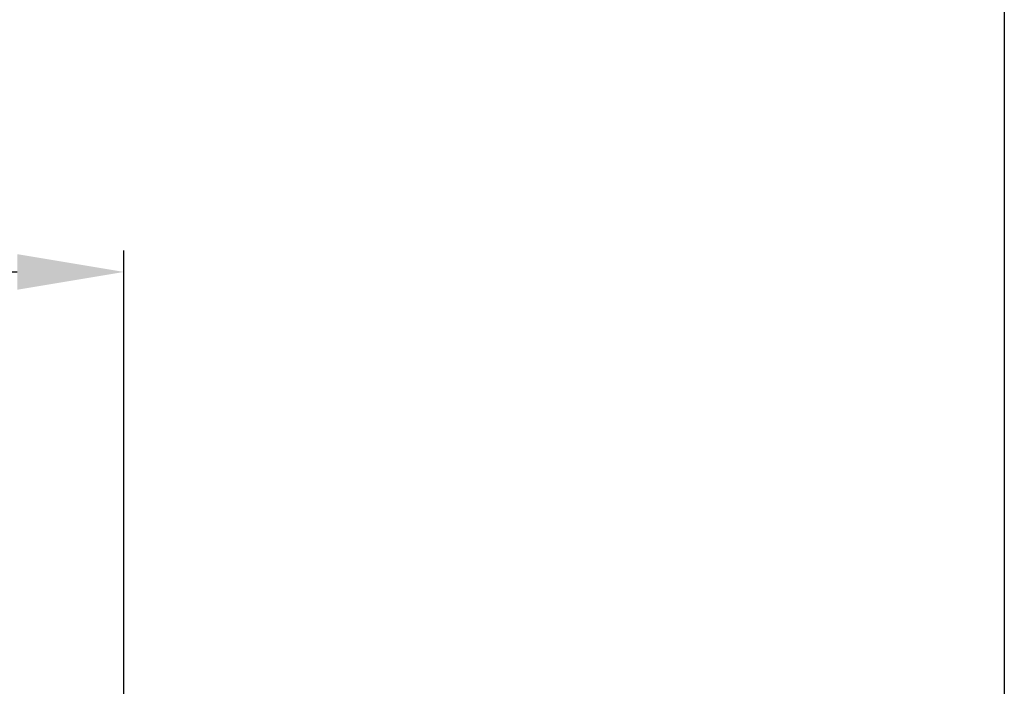
# Model space of a CAD drawing. Units: millimetres. Extents: x 38514 to 39703, y 8344 to 9185.
# Drawn here: x 39646 to 39703, y 8905 to 8944 of the extents above; entities that cross this region are included whole.
import ezdxf

# ---------------------------------------------------------------- set-up
doc = ezdxf.new("R2010")
doc.units = ezdxf.units.MM
doc.header["$PDSIZE"] = -1
doc.layers.add('outline_HIDDEN', color=7, linetype='Continuous')
doc.dimstyles.new('55寸', dxfattribs={"dimscale": 0.25, "dimtxt": 30, "dimasz": 25, "dimexe": 5, "dimexo": 2.5, "dimgap": 2, "dimtad": 1, "dimdec": 1, "dimlfac": 5, "dimrnd": 0.01, "dimdsep": 46, "dimtxsty": 'Standard', "dimcen": 8, "dimclrd": 256, "dimclre": 256, "dimclrt": 256, "dimadec": 0, "dimazin": 0, "dimtfac": 1, "dimtdec": 1, "dimtmove": 0, "dimatfit": 3, "dimfxl": 0, "dimlwd": -1, "dimlwe": -1, "dimarcsym": 0})

# ---------------------------------------------------------------- blocks, each defined once
blk = doc.blocks.new('*D37')
at = {"layer": 'Defpoints', "color": 0}
for p in [(39651.961, 8928.806), (39651.961, 8900.345), (39536.251, 8845.791)]:
    blk.add_point(p, dxfattribs=at)
at = {"layer": 'outline_HIDDEN'}
for p, q in [((39536.251, 8846.416), (39536.251, 8930.056)), ((39651.961, 8900.97), (39651.961, 8930.056)), ((39542.501, 8928.806), (39645.711, 8928.806))]:
    blk.add_line(p, q, dxfattribs=at)
for points in [[(39542.501, 8929.848), (39542.501, 8927.764), (39536.251, 8928.806)], [(39645.711, 8927.764), (39645.711, 8929.848), (39651.961, 8928.806)]]:
    blk.add_solid(points, dxfattribs=at)
at = {"layer": 'outline_HIDDEN', "insert": (39594.106, 8933.056), "char_height": 7.5, "attachment_point": 5}
blk.add_mtext('578.6', dxfattribs=at)

msp = doc.modelspace()

# ---------------------------------------------------------------- linework, layer by layer
msp.add_lwpolyline([(38514.4803, 9184.9384), (39703.4803, 9184.9384), (39703.4803, 8343.9384), (38514.4803, 8343.9384)], close=True)

# ---------------------------------------------------------------- dimensions: what is measured, and where the dimension line sits
at = {"layer": 'outline_HIDDEN'}
dim = msp.add_linear_dim(base=(39651.9613, 8928.8059), p1=(39536.2512, 8845.7907), p2=(39651.9613, 8900.3447), dimstyle='55寸', override={"dimscale": 0.25, "dimlfac": 5, "dimpost": '', "dimfxl": 0.5, "dimarcsym": 2}, dxfattribs=at)
dim.commit()
dim.dimension.update_dxf_attribs({"geometry": '*D37', "text_midpoint": (39594.1063, 8933.0559)})

doc.saveas('drawing.dxf')
